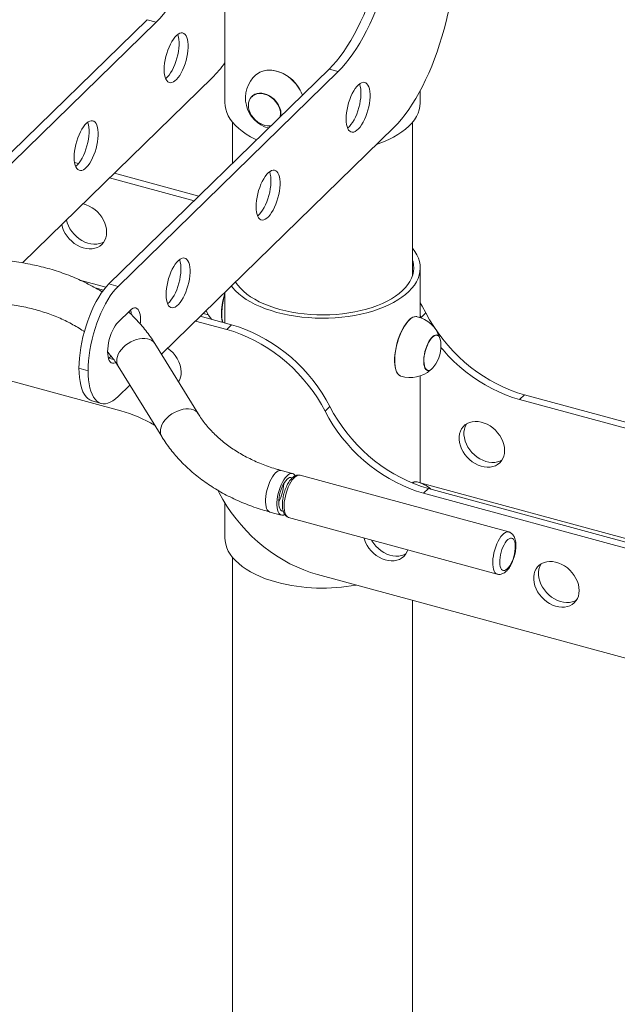
# Paper-space layout '_Триметрия' of a CAD drawing. Units: millimetres. Extents: x -730 to 729, y -2094 to 464.
# Drawn here: x -236 to 229, y -815 to -49 of the extents above; entities that cross this region are included whole.
import ezdxf

# ---------------------------------------------------------------- set-up
doc = ezdxf.new("R2010")
doc.units = ezdxf.units.MM

psp = doc.layouts.new('_Триметрия')

# ---------------------------------------------------------------- linework, layer by layer
at = {"color": 7, "linetype": 'Continuous', "lineweight": 15}
for p, q in [((-76.16, 96.49), (-76.16, -113.52)), ((-136.61, -49), (-307.8, -216.08)), ((-129.54, -50.92), (-300.72, -218)), ((-129.54, -50.92), (-136.61, -49)), ((4.89, -87.46), (-166.29, -254.54)), ((11.97, -89.38), (-159.21, -256.46)), ((11.97, -89.38), (4.89, -87.46)), ((-233.59, -238.19), (-86.04, -94.18)), ((75.84, -113.52), (75.84, -104.15)), ((-54.91, -108.42), (-55.01, -108.5)), ((-70.16, -128.76), (-70.16, -160.71)), ((69.84, -248.21), (69.84, -128.76)), ((-125.5, -309.27), (55.47, -132.64)), ((-193.09, -160.03), (-189.92, -160.89)), ((-162.12, -168.44), (-96.39, -186.31)), ((-165.86, -172.09), (-100.12, -189.95)), ((75.84, -280.78), (75.84, -242.09)), ((-168.64, -257.05), (-188.96, -251.53)), ((-177.03, -257.57), (-170.49, -259.34)), ((-166.29, -254.54), (-159.21, -256.46)), ((-76.16, -261.11), (-76.16, -284.98)), ((-149.88, -275.21), (-159.21, -284.32)), ((-99.02, -283.43), (-74.74, -290.03)), ((-95.29, -279.78), (-71, -286.38)), ((-88.9, -278.72), (-93.04, -277.59)), ((76.53, -280.82), (75.84, -279.51)), ((76.53, -280.82), (80.26, -277.18)), ((76.66, -281.08), (76.53, -280.82)), ((-74.74, -290.03), (-71, -286.38)), ((-157.17, -353.34), (-378.74, -293.12)), ((88.89, -294.34), (88.72, -294.29)), ((-96.74, -355.79), (-130.69, -300.88)), ((-166.66, -312.74), (-166.29, -312.4)), ((-166.29, -312.4), (-164.64, -310.79)), ((-189.62, -320.17), (-182.55, -322.09)), ((-159.19, -318.5), (-125.24, -373.41)), ((75.84, -409.35), (75.84, -326.14)), ((81.22, -321.88), (81.39, -321.93)), ((-159.21, -342.18), (-150.07, -333.25)), ((156.85, -340.85), (153.12, -344.5)), ((153.12, -344.5), (477.52, -432.66)), ((156.85, -340.85), (481.25, -429.02)), ((-179.4, -345.65), (-172.33, -347.57)), ((1.86, -353.7), (5.59, -350.06)), ((-23.48, -402.12), (-32.32, -399.72)), ((144.63, -447.55), (-17.66, -403.44)), ((397.26, -496.56), (75.84, -409.21)), ((-81.58, -415.1), (-80.58, -417.02)), ((82.18, -413.73), (78.45, -417.38)), ((78.45, -417.38), (402.85, -505.54)), ((82.18, -413.73), (406.58, -501.9)), ((-76.16, -424.9), (-76.16, -452.1)), ((-41.11, -432.04), (-32.26, -434.45)), ((-26.58, -436.25), (135.71, -480.36)), ((-70.16, -467.34), (-70.16, -1939.28)), ((386.67, -586.86), (-3.98, -480.69)), ((69.84, -1939.28), (69.84, -500.75))]:
    psp.add_line(p, q, dxfattribs=at)
at = {"color": 8, "linetype": 'Continuous', "lineweight": 15}
psp.add_line((-166.29, -312.4), (-162.68, -313.38), dxfattribs=at)
at = {"color": 7, "linetype": 'Continuous', "lineweight": 15, "flags": 128}
for points in [[(-89.12, 31.38), (-90.64, 25.42), (-92.3, 19.49), (-94.1, 13.62), (-96.03, 7.82), (-98.1, 2.14), (-100.28, -3.43), (-102.57, -8.85), (-104.97, -14.11), (-107.46, -19.17), (-110.03, -24.04), (-112.68, -28.68), (-115.39, -33.08), (-118.16, -37.22), (-120.96, -41.09), (-123.8, -44.68), (-126.67, -47.96), (-129.54, -50.92)], [(95.88, -50.34), (97.4, -44.37), (99.06, -38.44), (100.86, -32.57), (102.8, -26.78), (104.86, -21.09), (107.04, -15.52), (109.34, -10.1), (111.73, -4.85), (114.22, 0.22), (116.79, 5.09), (119.44, 9.73), (122.15, 14.13), (124.92, 18.27), (127.72, 22.14), (130.57, 25.72), (133.43, 29), (136.3, 31.97)], [(4.89, -87.46), (7.77, -84.49), (10.63, -81.21), (13.47, -77.63), (16.28, -73.76), (19.04, -69.62), (21.75, -65.22), (24.4, -60.57), (26.97, -55.71), (29.46, -50.64), (31.86, -45.39), (34.15, -39.97), (36.33, -34.4), (38.4, -28.71), (40.33, -22.92), (42.14, -17.05), (43.8, -11.12), (45.31, -5.15)], [(52.39, -7.08), (50.87, -13.04), (49.21, -18.97), (47.41, -24.84), (45.47, -30.63), (43.41, -36.32), (41.23, -41.89), (38.93, -47.31), (36.54, -52.56), (34.05, -57.63), (31.47, -62.5), (28.83, -67.14), (26.12, -71.54), (23.35, -75.68), (20.54, -79.55), (17.7, -83.13), (14.84, -86.42), (11.97, -89.38)], [(55.47, -132.64), (58.34, -129.68), (61.2, -126.4), (64.04, -122.81), (66.85, -118.94), (69.61, -114.8), (72.33, -110.4), (74.97, -105.76), (77.55, -100.89), (80.03, -95.82), (82.43, -90.57), (84.72, -85.15), (86.91, -79.58), (88.97, -73.9), (90.91, -68.1), (92.71, -62.23), (94.37, -56.3), (95.88, -50.34)], [(-123.38, -87.77), (-123.29, -89.97), (-123.04, -91.97), (-122.64, -93.74), (-122.07, -95.23), (-121.37, -96.43), (-120.53, -97.31), (-119.58, -97.86), (-118.53, -98.07), (-117.4, -97.93), (-116.21, -97.45), (-114.98, -96.63), (-113.73, -95.49), (-112.49, -94.05), (-111.28, -92.33), (-110.11, -90.37), (-109.02, -88.2), (-108.02, -85.87), (-107.12, -83.4), (-106.35, -80.85), (-105.71, -78.26), (-105.22, -75.67), (-104.9, -73.14), (-104.73, -70.71), (-104.73, -68.42), (-104.9, -66.31), (-105.22, -64.43), (-105.71, -62.79), (-106.35, -61.44), (-107.12, -60.4), (-108.02, -59.68), (-109.02, -59.3), (-110.11, -59.27), (-111.28, -59.58), (-112.49, -60.24), (-113.73, -61.22), (-114.98, -62.51), (-116.21, -64.09), (-117.4, -65.93), (-118.53, -68), (-119.58, -70.26), (-120.53, -72.67), (-121.37, -75.18), (-122.07, -77.76), (-122.64, -80.35), (-123.04, -82.91), (-123.29, -85.4), (-123.38, -87.77)], [(-122.24, -94.85), (-122.05, -94.7), (-120.81, -93.56), (-119.57, -92.12), (-118.35, -90.41), (-117.19, -88.45), (-116.1, -86.28), (-115.09, -83.94), (-114.2, -81.48), (-113.42, -78.93), (-112.79, -76.33), (-112.3, -73.75), (-111.97, -71.22), (-111.8, -68.79), (-111.8, -66.5), (-111.97, -64.39), (-112.3, -62.5), (-112.79, -60.87), (-112.92, -60.54)], [(-51.97, -92), (-50.74, -91.03), (-48.83, -89.9), (-46.72, -89.06), (-44.45, -88.52), (-42.05, -88.29), (-39.56, -88.37), (-37.02, -88.76), (-34.45, -89.46), (-31.91, -90.45), (-29.42, -91.72), (-27.02, -93.25), (-24.75, -95.02), (-22.64, -97), (-20.72, -99.17), (-19.01, -101.49), (-17.56, -103.93), (-16.36, -106.46), (-15.87, -107.73)], [(-51.02, -91.23), (-50.1, -90.59), (-48.08, -89.53), (-45.88, -88.77), (-43.52, -88.33), (-41.03, -88.21), (-38.47, -88.41), (-35.87, -88.94), (-33.26, -89.77), (-30.69, -90.91), (-28.19, -92.33), (-25.8, -94.01), (-23.56, -95.92), (-21.51, -98.05), (-19.67, -100.34), (-18.07, -102.78), (-16.74, -105.32), (-15.79, -107.65)], [(18.13, -126.23), (18.21, -128.43), (18.46, -130.43), (18.87, -132.2), (19.43, -133.69), (20.14, -134.89), (20.98, -135.77), (21.93, -136.32), (22.98, -136.53), (24.11, -136.39), (25.3, -135.9), (26.53, -135.08), (27.78, -133.94), (29.02, -132.5), (30.23, -130.79), (31.39, -128.83), (32.49, -126.66), (33.49, -124.33), (34.39, -121.86), (35.16, -119.31), (35.8, -116.72), (36.28, -114.13), (36.61, -111.6), (36.78, -109.17), (36.78, -106.88), (36.61, -104.77), (36.28, -102.89), (35.8, -101.25), (35.16, -99.9), (34.39, -98.86), (33.49, -98.14), (32.49, -97.76), (31.39, -97.73), (30.23, -98.04), (29.02, -98.7), (27.78, -99.68), (26.53, -100.97), (25.3, -102.55), (24.11, -104.39), (22.98, -106.46), (21.93, -108.72), (20.98, -111.13), (20.14, -113.64), (19.43, -116.22), (18.87, -118.81), (18.46, -121.37), (18.21, -123.86), (18.13, -126.23)], [(19.26, -133.31), (19.46, -133.16), (20.7, -132.02), (21.94, -130.58), (23.15, -128.87), (24.32, -126.91), (25.41, -124.74), (26.42, -122.4), (27.31, -119.94), (28.08, -117.38), (28.72, -114.79), (29.21, -112.21), (29.54, -109.68), (29.7, -107.25), (29.7, -104.96), (29.54, -102.85), (29.21, -100.96), (28.72, -99.33), (28.59, -99)], [(-40.26, -131.53), (-41.1, -131.61), (-43.03, -131.57), (-45, -131.21), (-46.98, -130.55), (-48.92, -129.6), (-50.76, -128.39), (-52.47, -126.95), (-54, -125.31), (-55.31, -123.51), (-56.37, -121.59), (-57.16, -119.61), (-57.65, -117.62), (-57.84, -115.65), (-57.71, -113.77), (-57.28, -112.01), (-56.55, -110.42), (-55.54, -109.04), (-54.27, -107.9), (-52.78, -107.03), (-51.11, -106.46), (-49.28, -106.19), (-47.36, -106.24), (-45.39, -106.59), (-43.4, -107.25), (-41.47, -108.2), (-39.62, -109.41), (-37.92, -110.86), (-36.39, -112.5), (-35.08, -114.3), (-35.08, -114.3)], [(-54.98, -108.89), (-54.31, -108.31), (-52.85, -107.39), (-51.18, -106.78), (-49.37, -106.48), (-47.44, -106.5), (-45.46, -106.84), (-43.47, -107.5), (-41.53, -108.45), (-39.68, -109.67), (-37.97, -111.13), (-36.45, -112.8), (-35.16, -114.62), (-34.13, -116.55), (-33.38, -118.54), (-32.94, -120.55), (-32.82, -122.51), (-33.02, -124.38), (-33.04, -124.49)], [(-51.42, -142.42), (-52.45, -141.92), (-56.09, -140.02), (-59.47, -137.99), (-62.57, -135.85), (-65.39, -133.61), (-67.9, -131.27), (-70.09, -128.84), (-71.96, -126.35), (-73.49, -123.8), (-74.68, -121.2), (-75.52, -118.56), (-76.02, -115.9), (-76.16, -113.52)], [(75.84, -113.52), (75.84, -113.81), (75.63, -116.48), (75.06, -119.14), (74.14, -121.77), (72.87, -124.36), (71.26, -126.9), (69.32, -129.38), (67.06, -131.79), (64.48, -134.11), (61.6, -136.33), (58.44, -138.45), (55, -140.45), (51.3, -142.32), (47.36, -144.07), (43.21, -145.66), (41.53, -146.25)], [(-193.38, -156.09), (-193.3, -158.3), (-193.05, -160.3), (-192.64, -162.06), (-192.08, -163.56), (-191.37, -164.76), (-190.54, -165.64), (-189.58, -166.19), (-188.53, -166.4), (-187.4, -166.26), (-186.21, -165.77), (-184.98, -164.95), (-183.73, -163.81), (-182.49, -162.37), (-181.28, -160.66), (-180.12, -158.7), (-179.02, -156.53), (-178.02, -154.19), (-177.12, -151.73), (-176.35, -149.17), (-175.72, -146.58), (-175.23, -144), (-174.9, -141.47), (-174.73, -139.04), (-174.73, -136.75), (-174.9, -134.64), (-175.23, -132.75), (-175.72, -131.12), (-176.35, -129.77), (-177.12, -128.73), (-178.02, -128.01), (-179.02, -127.63), (-180.12, -127.6), (-181.28, -127.91), (-182.49, -128.56), (-183.73, -129.55), (-184.98, -130.84), (-186.21, -132.42), (-187.4, -134.26), (-188.53, -136.33), (-189.58, -138.59), (-190.54, -140.99), (-191.37, -143.51), (-192.08, -146.09), (-192.64, -148.68), (-193.05, -151.24), (-193.3, -153.73), (-193.38, -156.09)], [(-192.25, -163.18), (-192.06, -163.03), (-190.81, -161.89), (-189.57, -160.45), (-188.36, -158.73), (-187.19, -156.78), (-186.1, -154.61), (-185.1, -152.27), (-184.2, -149.8), (-183.43, -147.25), (-182.79, -144.66), (-182.3, -142.08), (-181.97, -139.55), (-181.81, -137.12), (-181.81, -134.83), (-181.97, -132.72), (-182.3, -130.83), (-182.79, -129.2), (-182.92, -128.87)], [(-51.87, -194.55), (-51.79, -196.76), (-51.54, -198.76), (-51.13, -200.52), (-50.57, -202.02), (-49.86, -203.22), (-49.03, -204.1), (-48.08, -204.65), (-47.03, -204.85), (-45.89, -204.71), (-44.7, -204.23), (-43.47, -203.41), (-42.23, -202.27), (-40.99, -200.83), (-39.77, -199.12), (-38.61, -197.16), (-37.52, -194.99), (-36.51, -192.65), (-35.62, -190.18), (-34.84, -187.63), (-34.21, -185.04), (-33.72, -182.46), (-33.39, -179.93), (-33.23, -177.5), (-33.23, -175.21), (-33.39, -173.1), (-33.72, -171.21), (-34.21, -169.58), (-34.84, -168.23), (-35.62, -167.19), (-36.51, -166.47), (-37.52, -166.09), (-38.61, -166.06), (-39.77, -166.37), (-40.99, -167.02), (-42.23, -168), (-43.47, -169.3), (-44.7, -170.88), (-45.89, -172.72), (-47.03, -174.79), (-48.08, -177.04), (-49.03, -179.45), (-49.86, -181.97), (-50.57, -184.54), (-51.13, -187.14), (-51.54, -189.7), (-51.79, -192.19), (-51.87, -194.55)], [(-50.74, -201.63), (-50.55, -201.49), (-49.3, -200.35), (-48.06, -198.91), (-46.85, -197.19), (-45.69, -195.23), (-44.59, -193.07), (-43.59, -190.73), (-42.69, -188.26), (-41.92, -185.71), (-41.28, -183.12), (-40.8, -180.54), (-40.47, -178.01), (-40.3, -175.57), (-40.3, -173.28), (-40.47, -171.18), (-40.8, -169.29), (-41.28, -167.66), (-41.42, -167.33)], [(-186.48, -192.21), (-186.38, -192.23), (-184.02, -192.95), (-181.69, -193.97), (-179.44, -195.26), (-177.29, -196.8), (-175.3, -198.58), (-173.5, -200.55), (-171.91, -202.68), (-170.57, -204.93), (-169.51, -207.26), (-168.73, -209.64), (-168.26, -212.01), (-168.1, -214.34)], [(-170.16, -221.81), (-171.57, -222.54), (-173.56, -223.23), (-175.7, -223.61), (-177.96, -223.67), (-180.29, -223.42), (-182.65, -222.86), (-185, -221.99), (-187.3, -220.83), (-189.5, -219.41), (-191.58, -217.75), (-193.48, -215.87), (-195.18, -213.82), (-196.64, -211.62), (-197.85, -209.33), (-198.77, -206.97), (-199.35, -204.78)], [(-168.1, -214.34), (-168.26, -216.58), (-168.73, -218.69), (-169.51, -220.65), (-170.57, -222.4), (-171.91, -223.93), (-173.5, -225.19), (-175.3, -226.18), (-177.29, -226.87), (-179.44, -227.25), (-181.69, -227.32), (-184.02, -227.07), (-186.38, -226.5), (-188.73, -225.63), (-191.03, -224.48), (-193.24, -223.05), (-195.31, -221.39), (-197.21, -219.52), (-198.91, -217.46), (-200.38, -215.27), (-201.58, -212.97), (-202.5, -210.61), (-203.09, -208.43)], [(69.84, -226.85), (71.64, -229.26), (73.18, -231.82), (74.37, -234.42), (75.21, -237.05), (75.7, -239.71), (75.84, -242.39), (75.63, -245.06), (75.06, -247.71), (74.14, -250.34), (72.87, -252.94), (71.26, -255.48), (69.32, -257.96), (67.06, -260.36), (64.48, -262.68), (61.6, -264.91), (58.44, -267.02), (55, -269.02), (51.3, -270.9), (47.36, -272.64), (43.21, -274.24), (38.84, -275.69), (34.3, -276.98), (29.6, -278.11), (24.76, -279.07), (19.8, -279.86), (14.75, -280.48), (9.63, -280.91), (4.46, -281.16), (-0.73, -281.24), (-5.91, -281.12), (-11.07, -280.83), (-16.18, -280.36), (-21.21, -279.7), (-26.14, -278.88), (-30.96, -277.88), (-35.63, -276.71)], [(-121.88, -262.88), (-121.79, -265.08), (-121.55, -267.08), (-121.14, -268.85), (-120.57, -270.34), (-119.87, -271.54), (-119.03, -272.42), (-118.08, -272.97), (-117.03, -273.18), (-115.9, -273.04), (-114.71, -272.56), (-113.48, -271.74), (-112.23, -270.6), (-110.99, -269.16), (-109.78, -267.44), (-108.61, -265.48), (-107.52, -263.32), (-106.52, -260.98), (-105.62, -258.51), (-104.85, -255.96), (-104.21, -253.37), (-103.73, -250.79), (-103.4, -248.26), (-103.23, -245.82), (-103.23, -243.53), (-103.4, -241.43), (-103.73, -239.54), (-104.21, -237.91), (-104.85, -236.56), (-105.62, -235.51), (-106.52, -234.79), (-107.52, -234.42), (-108.61, -234.38), (-109.78, -234.7), (-110.99, -235.35), (-112.23, -236.33), (-113.48, -237.62), (-114.71, -239.2), (-115.9, -241.04), (-117.03, -243.11), (-118.08, -245.37), (-119.03, -247.78), (-119.87, -250.29), (-120.57, -252.87), (-121.14, -255.46), (-121.55, -258.03), (-121.79, -260.51), (-121.88, -262.88)], [(-120.74, -269.96), (-120.55, -269.81), (-119.31, -268.67), (-118.07, -267.23), (-116.85, -265.52), (-115.69, -263.56), (-114.6, -261.39), (-113.59, -259.05), (-112.7, -256.59), (-111.92, -254.04), (-111.29, -251.45), (-110.8, -248.86), (-110.47, -246.33), (-110.31, -243.9), (-110.31, -241.61), (-110.47, -239.5), (-110.8, -237.62), (-111.29, -235.98), (-111.42, -235.65)], [(69.84, -235.98), (70.22, -237.27), (70.71, -239.84), (70.84, -242.42), (70.62, -245), (70.04, -247.57), (69.12, -250.1), (67.85, -252.6), (66.24, -255.04), (64.3, -257.42), (62.04, -259.73), (59.47, -261.94), (56.61, -264.06), (53.46, -266.07), (50.04, -267.96), (46.37, -269.71), (42.47, -271.34), (38.36, -272.81), (34.06, -274.14), (29.58, -275.3), (24.96, -276.3), (20.22, -277.12), (15.37, -277.78), (10.44, -278.25), (5.46, -278.55), (0.46, -278.66), (-4.55, -278.59), (-9.54, -278.34), (-14.48, -277.91), (-19.35, -277.3), (-24.13, -276.51), (-28.78, -275.56), (-33.29, -274.43)], [(-189.62, -320.17), (-189.53, -316.35), (-189.27, -312.38), (-188.83, -308.3), (-188.22, -304.14), (-187.44, -299.92), (-186.5, -295.69), (-185.4, -291.47), (-184.16, -287.29), (-182.79, -283.2), (-181.29, -279.2), (-179.67, -275.35), (-177.96, -271.67), (-176.15, -268.18), (-174.27, -264.91), (-172.33, -261.89), (-170.34, -259.14), (-168.32, -256.69), (-166.29, -254.54)], [(-159.21, -256.46), (-161.25, -258.61), (-163.27, -261.07), (-165.25, -263.82), (-167.19, -266.84), (-169.08, -270.1), (-170.88, -273.59), (-172.6, -277.27), (-174.21, -281.13), (-175.71, -285.12), (-177.09, -289.22), (-178.33, -293.39), (-179.42, -297.61), (-180.36, -301.85), (-181.14, -306.06), (-181.75, -310.23), (-182.19, -314.31), (-182.46, -318.27), (-182.55, -322.09)], [(-35.63, -276.71), (-40.13, -275.38), (-44.45, -273.9), (-48.56, -272.27), (-52.45, -270.5), (-56.09, -268.6), (-59.47, -266.57), (-62.57, -264.43), (-65.39, -262.18), (-67.9, -259.84), (-70.09, -257.42), (-71.08, -256.16)], [(-33.29, -274.43), (-37.64, -273.15), (-41.8, -271.71), (-45.75, -270.12), (-49.48, -268.4), (-52.96, -266.54), (-56.17, -264.56), (-59.11, -262.47), (-61.76, -260.28), (-64.09, -257.99), (-66.11, -255.63), (-67.8, -253.2), (-67.9, -253.05)], [(-76.16, -261.86), (-76.78, -263.98), (-77.48, -266.79), (-78.03, -269.6), (-78.43, -272.36), (-78.67, -275.04), (-78.75, -277.6), (-78.67, -280), (-78.42, -282.21), (-78.02, -284.18), (-77.93, -284.5)], [(-76.16, -261.89), (-76.23, -262.13), (-77.04, -264.97), (-77.69, -267.84), (-78.2, -270.69), (-78.54, -273.48), (-78.72, -276.16), (-78.73, -278.7), (-78.57, -281.05), (-78.24, -283.19), (-77.92, -284.5)], [(-76.16, -262.51), (-76.86, -265.02), (-77.52, -267.89), (-78.02, -270.74), (-78.37, -273.52), (-78.54, -276.21), (-78.55, -278.75), (-78.39, -281.1), (-78.06, -283.24), (-77.74, -284.55)], [(-141.91, -285.69), (-141.8, -284.45), (-141.71, -282.24), (-141.8, -280.18), (-142.04, -278.33), (-142.45, -276.73), (-143.01, -275.39), (-143.71, -274.36), (-144.53, -273.65), (-145.46, -273.28), (-146.49, -273.25), (-147.58, -273.57), (-148.72, -274.23), (-149.88, -275.21)], [(75.84, -269.29), (77.39, -271.91), (80.26, -277.18)], [(60.5, -326.29), (60.09, -326.12), (59.07, -325.42), (58.16, -324.39), (57.4, -323.04), (56.77, -321.38), (56.31, -319.45), (56.01, -317.28), (55.87, -314.89), (55.9, -312.33), (56.11, -309.63), (56.48, -306.83), (57.01, -303.97), (57.69, -301.11), (58.51, -298.27), (59.47, -295.51), (60.54, -292.87), (61.7, -290.39), (62.95, -288.09), (64.26, -286.03), (65.62, -284.23), (66.99, -282.72), (68.37, -281.52), (69.73, -280.64), (71.04, -280.11), (72.3, -279.93), (73.08, -280.01)], [(60.81, -326.4), (60.66, -326.35), (59.62, -325.79), (58.68, -324.91), (57.87, -323.71), (57.2, -322.21), (56.67, -320.44), (56.3, -318.41), (56.09, -316.17), (56.03, -313.74), (56.15, -311.15), (56.42, -308.45), (56.85, -305.67), (57.44, -302.86), (58.16, -300.05), (59.02, -297.3), (60, -294.62), (61.08, -292.08), (62.25, -289.7), (63.5, -287.51), (64.8, -285.56), (66.14, -283.86), (67.49, -282.45), (68.84, -281.34), (70.16, -280.55), (71.44, -280.09), (72.67, -279.97), (73.4, -280.07)], [(80.26, -277.18), (83.13, -282.44), (86.28, -287.61), (89.69, -292.65), (93.36, -297.55), (97.27, -302.29), (101.41, -306.85), (105.76, -311.21), (110.3, -315.36), (115.01, -319.28), (119.89, -322.96), (124.91, -326.38), (130.04, -329.53), (135.28, -332.4), (140.6, -334.98), (145.99, -337.25), (151.41, -339.21), (156.85, -340.85)], [(-159.21, -284.32), (-160.38, -285.61), (-161.51, -287.17), (-162.61, -288.99), (-163.63, -291.01), (-164.56, -293.2), (-165.39, -295.52), (-166.08, -297.92), (-166.64, -300.34), (-167.05, -302.74), (-167.3, -305.07), (-167.38, -307.29), (-167.3, -309.34), (-167.05, -311.19), (-166.64, -312.8), (-166.08, -314.13), (-165.39, -315.17), (-164.56, -315.88), (-163.63, -316.25), (-162.61, -316.28), (-161.51, -315.96), (-161.08, -315.74)], [(1.86, -353.7), (-1.01, -348.43), (-4.16, -343.27), (-7.57, -338.23), (-11.24, -333.33), (-15.15, -328.59), (-19.29, -324.03), (-23.64, -319.67), (-28.18, -315.52), (-32.89, -311.6), (-37.77, -307.92), (-42.79, -304.5), (-47.92, -301.35), (-53.16, -298.48), (-58.48, -295.9), (-63.87, -293.63), (-69.29, -291.67), (-74.74, -290.03)], [(-71, -286.38), (-65.56, -288.03), (-60.13, -289.99), (-54.75, -292.26), (-49.43, -294.84), (-44.19, -297.7), (-39.05, -300.86), (-34.04, -304.28), (-29.16, -307.95), (-24.44, -311.88), (-19.9, -316.03), (-15.56, -320.39), (-11.42, -324.95), (-7.51, -329.69), (-3.84, -334.59), (-0.42, -339.63), (2.72, -344.79), (5.59, -350.06)], [(86.53, -318.84), (85.71, -319.86), (84.66, -320.88), (83.63, -321.59), (82.63, -321.97), (81.7, -322), (80.85, -321.7), (80.11, -321.06), (79.5, -320.1), (79.02, -318.85), (78.7, -317.33), (78.54, -315.59), (78.54, -313.67), (78.7, -311.61), (79.03, -309.46), (79.5, -307.28), (80.12, -305.13), (80.86, -303.05), (81.71, -301.09), (82.64, -299.31), (83.64, -297.74), (84.67, -296.43), (85.72, -295.41), (86.75, -294.7), (87.75, -294.33), (88.68, -294.29), (89.53, -294.6), (90.27, -295.24), (90.88, -296.2), (91.36, -297.45), (91.68, -298.96), (91.76, -299.6)], [(81.53, -321.66), (80.76, -321.29), (80.05, -320.56), (79.48, -319.51), (79.05, -318.16), (78.78, -316.56), (78.67, -314.74), (78.74, -312.75), (78.97, -310.64), (79.37, -308.46), (79.91, -306.28), (80.6, -304.14), (81.4, -302.11), (82.3, -300.24), (83.28, -298.57), (84.3, -297.15), (85.35, -296.01), (86.4, -295.19), (87.42, -294.7), (88.37, -294.56), (88.88, -294.64)], [(153.12, -344.5), (147.68, -342.85), (142.25, -340.89), (136.87, -338.62), (131.55, -336.04), (126.31, -333.18), (121.17, -330.02), (116.16, -326.6), (111.28, -322.92), (106.56, -319), (102.02, -314.85), (97.67, -310.49), (93.54, -305.93), (91.88, -303.97)], [(-179.4, -345.65), (-179.67, -345.57), (-181.29, -344.87), (-182.79, -343.81), (-184.16, -342.39), (-185.4, -340.64), (-186.5, -338.55), (-187.44, -336.15), (-188.22, -333.46), (-188.83, -330.49), (-189.27, -327.27), (-189.53, -323.82), (-189.62, -320.17)], [(-182.55, -322.09), (-182.46, -325.74), (-182.19, -329.19), (-181.75, -332.41), (-181.14, -335.38), (-180.36, -338.07), (-179.42, -340.47), (-178.33, -342.56), (-177.09, -344.31), (-175.71, -345.73), (-174.21, -346.79), (-172.6, -347.49), (-170.88, -347.82), (-169.08, -347.79), (-167.19, -347.38), (-165.25, -346.61), (-163.27, -345.48), (-161.25, -344), (-159.21, -342.18)], [(5.59, -350.06), (8.46, -355.33), (11.61, -360.49), (15.02, -365.53), (18.69, -370.43), (22.6, -375.17), (26.74, -379.73), (31.08, -384.09), (35.62, -388.24), (40.34, -392.16), (45.22, -395.84), (50.23, -399.26), (55.37, -402.41), (60.61, -405.28), (65.93, -407.86), (71.31, -410.13), (76.74, -412.09), (82.18, -413.73)], [(78.45, -417.38), (73.01, -415.73), (67.58, -413.77), (62.2, -411.5), (56.88, -408.93), (51.64, -406.06), (46.5, -402.91), (41.48, -399.48), (36.61, -395.81), (31.89, -391.88), (27.35, -387.73), (23, -383.37), (18.87, -378.81), (14.96, -374.07), (11.29, -369.18), (7.87, -364.13), (4.72, -358.97), (1.86, -353.7)], [(141.44, -384.18), (141.28, -386.42), (140.81, -388.54), (140.04, -390.49), (138.97, -392.25), (137.64, -393.77), (136.05, -395.04), (134.25, -396.03), (132.25, -396.72), (130.11, -397.1), (127.85, -397.16), (125.52, -396.91), (123.16, -396.35), (120.81, -395.48), (118.51, -394.32), (116.31, -392.9), (114.24, -391.24), (112.33, -389.36), (110.64, -387.31), (109.17, -385.11), (107.97, -382.81), (107.04, -380.45), (106.42, -378.08), (106.1, -375.72), (106.1, -373.43), (106.42, -371.25), (107.04, -369.21), (107.97, -367.35), (109.17, -365.71), (110.64, -364.31), (112.33, -363.18), (114.24, -362.34), (116.31, -361.8), (118.51, -361.57), (120.81, -361.67), (123.16, -362.08), (125.52, -362.8), (127.85, -363.81), (130.11, -365.1), (132.25, -366.65), (134.25, -368.42), (136.05, -370.39), (137.64, -372.52), (138.97, -374.77), (140.04, -377.11), (140.81, -379.48), (141.28, -381.85), (141.44, -384.18)], [(139.38, -391.65), (137.98, -392.38), (135.99, -393.07), (133.84, -393.45), (131.59, -393.52), (129.26, -393.27), (126.9, -392.7), (124.55, -391.83), (122.25, -390.68), (120.04, -389.26), (117.97, -387.59), (116.07, -385.72), (114.37, -383.66), (112.9, -381.47), (111.7, -379.17), (110.78, -376.81), (110.15, -374.43), (109.84, -372.08), (109.84, -369.79), (110.15, -367.6), (110.78, -365.56), (111.7, -363.71), (111.86, -363.45)], [(-35.22, -430.36), (-35.53, -428.65), (-35.67, -426.72), (-35.66, -424.6), (-35.47, -422.36), (-35.13, -420.02), (-34.62, -417.65), (-33.98, -415.29), (-33.2, -412.99), (-32.31, -410.81), (-31.33, -408.79), (-30.27, -406.97), (-29.16, -405.39), (-28.03, -404.08), (-26.89, -403.08), (-25.77, -402.41), (-24.7, -402.07), (-23.69, -402.07), (-22.77, -402.42), (-21.96, -403.11), (-21.42, -403.87)], [(-33.81, -428.06), (-34.08, -426.52), (-34.19, -424.77), (-34.14, -422.85), (-33.92, -420.81), (-33.55, -418.71), (-33.03, -416.59), (-32.37, -414.52), (-31.6, -412.55), (-30.73, -410.72), (-29.79, -409.1), (-28.8, -407.7), (-27.79, -406.59), (-26.77, -405.77), (-25.79, -405.29), (-24.86, -405.13), (-24, -405.32), (-23.74, -405.46)], [(-80.58, -417.02), (-77.71, -422.28), (-74.56, -427.45), (-71.15, -432.49), (-67.48, -437.39), (-63.57, -442.13), (-59.43, -446.69), (-55.08, -451.05), (-50.54, -455.2), (-45.82, -459.12), (-40.95, -462.8), (-35.93, -466.22), (-30.79, -469.37), (-25.55, -472.24), (-20.23, -474.81), (-14.85, -477.09), (-9.43, -479.05), (-3.98, -480.69)], [(-30.81, -431.44), (-31.32, -431.39), (-32.13, -431.03), (-32.82, -430.34), (-33.39, -429.34), (-33.81, -428.06)], [(-29.68, -434.02), (-30.51, -434.38), (-31.56, -434.54), (-32.52, -434.36), (-33.39, -433.84), (-34.13, -432.99), (-34.75, -431.82), (-35.22, -430.36)], [(-35.63, -486.72), (-40.13, -485.39), (-44.45, -483.91), (-48.56, -482.28), (-52.45, -480.51), (-56.09, -478.6), (-59.47, -476.57), (-62.57, -474.43), (-65.39, -472.19), (-67.9, -469.85), (-70.09, -467.43), (-71.96, -464.93), (-73.49, -462.38), (-74.68, -459.78), (-75.52, -457.14), (-76.02, -454.48), (-76.16, -452.1)], [(66.13, -461.45), (65.37, -463.37), (64.3, -465.13), (62.96, -466.65), (61.38, -467.92), (59.57, -468.91), (57.58, -469.6), (55.44, -469.98), (53.18, -470.04), (50.85, -469.79), (48.49, -469.23), (46.14, -468.36), (43.84, -467.2), (41.64, -465.78), (39.56, -464.12), (37.66, -462.24), (35.96, -460.19), (34.5, -457.99), (33.3, -455.7), (32.37, -453.34), (32.03, -452.18)], [(64.71, -464.53), (63.31, -465.26), (61.32, -465.95), (59.17, -466.34), (56.92, -466.4), (54.59, -466.15), (52.23, -465.58), (49.87, -464.72), (47.58, -463.56), (45.37, -462.14), (43.3, -460.47), (41.4, -458.6), (39.7, -456.54), (38.23, -454.35), (37.9, -453.78)], [(144.46, -475.24), (143.46, -476.29), (142.46, -477.04), (141.5, -477.45), (140.6, -477.52), (139.79, -477.25), (139.08, -476.64), (138.5, -475.71), (138.06, -474.49), (137.77, -473), (137.65, -471.3), (137.69, -469.42), (137.89, -467.42), (138.26, -465.35), (138.77, -463.26), (139.42, -461.23), (140.18, -459.29), (141.04, -457.51), (141.97, -455.93), (142.95, -454.59), (143.96, -453.54), (144.95, -452.8), (145.91, -452.38), (146.81, -452.31), (147.63, -452.58), (148.34, -453.19), (148.92, -454.12), (149.36, -455.35), (149.64, -456.83), (149.77, -458.54), (149.73, -460.41), (149.52, -462.42), (149.16, -464.49), (148.65, -466.57), (148, -468.6), (147.23, -470.54), (146.37, -472.32), (145.44, -473.9), (144.46, -475.24)], [(199.43, -493.12), (199.28, -495.36), (198.81, -497.47), (198.03, -499.43), (196.96, -501.18), (195.63, -502.71), (194.04, -503.97), (192.24, -504.96), (190.25, -505.65), (188.1, -506.03), (185.85, -506.1), (183.52, -505.85), (181.15, -505.28), (178.8, -504.41), (176.5, -503.26), (174.3, -501.84), (172.23, -500.17), (170.33, -498.3), (168.63, -496.24), (167.16, -494.05), (165.96, -491.75), (165.04, -489.39), (164.41, -487.01), (164.1, -484.66), (164.1, -482.37), (164.41, -480.18), (165.04, -478.14), (165.96, -476.29), (167.16, -474.64), (168.63, -473.24), (170.33, -472.11), (172.23, -471.27), (174.3, -470.73), (176.5, -470.51), (178.8, -470.6), (181.15, -471.01), (183.52, -471.73), (185.85, -472.75), (188.1, -474.04), (190.25, -475.59), (192.24, -477.36), (194.04, -479.33), (195.63, -481.46), (196.96, -483.71), (198.03, -486.04), (198.81, -488.42), (199.28, -490.79), (199.43, -493.12)], [(197.37, -500.59), (195.97, -501.32), (193.98, -502.01), (191.84, -502.39), (189.58, -502.46), (187.25, -502.2), (184.89, -501.64), (182.54, -500.77), (180.24, -499.61), (178.03, -498.19), (175.96, -496.53), (174.06, -494.65), (172.36, -492.6), (170.9, -490.4), (169.69, -488.11), (168.77, -485.75), (168.14, -483.37), (167.83, -481.01), (167.83, -478.72), (168.14, -476.54), (168.77, -474.5), (169.69, -472.64), (169.85, -472.39)]]:
    psp.add_lwpolyline(points, dxfattribs=at)
at = {"color": 8, "linetype": 'Continuous', "lineweight": 15, "flags": 128}
for points in [[(-160.06, -316.4), (-160.29, -314.74), (-160.19, -312.98), (-159.77, -311.15), (-159.03, -309.28), (-157.99, -307.42), (-156.67, -305.62), (-155.1, -303.89), (-153.31, -302.3), (-151.35, -300.86), (-149.25, -299.6), (-147.06, -298.57), (-144.82, -297.77), (-142.59, -297.22), (-140.4, -296.94), (-138.32, -296.93), (-136.37, -297.19), (-134.6, -297.72), (-133.06, -298.51), (-131.77, -299.53), (-130.76, -300.77), (-130.69, -300.88)], [(-159.19, -318.5), (-159.51, -317.91), (-160.06, -316.4)], [(-126.11, -371.31), (-126.34, -369.66), (-126.24, -367.89), (-125.82, -366.06), (-125.08, -364.19), (-124.03, -362.34), (-122.72, -360.53), (-121.15, -358.81), (-119.36, -357.21), (-117.4, -355.77), (-115.3, -354.52), (-113.11, -353.48), (-110.87, -352.68), (-108.64, -352.13), (-106.45, -351.85), (-104.36, -351.84), (-102.42, -352.11), (-100.65, -352.64), (-99.11, -353.42), (-97.82, -354.44), (-96.81, -355.68), (-96.74, -355.79)], [(-125.24, -373.41), (-125.56, -372.82), (-126.11, -371.31)], [(-44.06, -427.96), (-44.37, -426.25), (-44.52, -424.31), (-44.5, -422.2), (-44.32, -419.95), (-43.97, -417.62), (-43.47, -415.24), (-42.82, -412.89), (-42.05, -410.59), (-41.16, -408.41), (-40.18, -406.39), (-39.12, -404.56), (-38.01, -402.99), (-36.87, -401.68), (-35.73, -400.68), (-34.61, -400), (-33.54, -399.66), (-32.53, -399.67), (-32.32, -399.72)], [(-26.58, -436.25), (-26.64, -436.23), (-27.54, -435.78), (-28.33, -434.98), (-28.98, -433.86), (-29.49, -432.44), (-29.84, -430.76), (-30.02, -428.84), (-30.04, -426.73), (-29.89, -424.47), (-29.57, -422.11), (-29.1, -419.71), (-28.47, -417.31), (-27.71, -414.96), (-26.83, -412.72), (-25.85, -410.63), (-24.79, -408.73), (-23.68, -407.08), (-22.53, -405.69), (-21.37, -404.61), (-20.23, -403.85), (-19.13, -403.43), (-18.09, -403.36), (-17.66, -403.44)], [(135.72, -480.36), (135.65, -480.34), (134.75, -479.88), (133.96, -479.09), (133.31, -477.97), (132.8, -476.55), (132.45, -474.86), (132.27, -472.95), (132.25, -470.83), (132.4, -468.58), (132.72, -466.22), (133.19, -463.82), (133.82, -461.42), (134.58, -459.07), (135.46, -456.83), (136.44, -454.74), (137.5, -452.84), (138.61, -451.18), (139.76, -449.8), (140.92, -448.71), (142.06, -447.96), (143.16, -447.54), (144.2, -447.47), (144.63, -447.55)]]:
    psp.add_lwpolyline(points, dxfattribs=at)
at = {"color": 7, "linetype": 'Continuous', "lineweight": 15}
for centre, radius, start, end in [((-151.17, -28.64), 92.41, 314.818, 324.27354), ((-36.09, -110.02), 24.02, 131.37772, 255.61276), ((-46.65, -122.31), 14.08, 352.54977, 34.70604), ((-165.31, -279.58), 16.49, 3.97997, 16.63651), ((-68.26, -266.44), 24.02, 201.43983, 221.00072), ((67.94, -303.46), 24.02, 18.15845, 76.878), ((-133.79, -324.46), 23.71, 2.862, 56.67029), ((64.41, -302.5), 27.5, 323.54231, 6.04866), ((67.94, -303.46), 24.02, 252.71297, 311.43252), ((-123.77, -323.53), 13.65, 328.09662, 1.06367), ((-187.15, -461.75), 112.47, 59.93432, 74.53937), ((72.35, -413.96), 5.43, 82.24756, 122.37412), ((72.49, -413.87), 5.31, 80.15137, 123.25951), ((67.94, -432.04), 24.02, 47.76021, 76.878), ((-0.04, -350.01), 141.26, 255.41136, 280.63483)]:
    psp.add_arc(centre, radius, start, end, dxfattribs=at)
at = {"color": 8, "linetype": 'Continuous', "lineweight": 15}
for centre, radius, start, end in [((-61.55, -409.13), 31.17, 331.371, 358.21997), ((-39.09, -427.48), 4.99, 185.55403, 246.18216)]:
    psp.add_arc(centre, radius, start, end, dxfattribs=at)
at = {"color": 7, "linetype": 'Continuous', "lineweight": 15}
for points, knots in [([(-171.56, -260.8), (-171.84, -260.62), (-173.92, -259.28), (-178, -256.97), (-183.81, -253.9), (-189.84, -251.06), (-196.03, -248.45), (-202.4, -246.06), (-208.93, -243.91), (-215.6, -241.99), (-222.4, -240.31), (-229.32, -238.87), (-236.35, -237.68), (-243.48, -236.74), (-250.68, -236.04), (-257.95, -235.59), (-265.28, -235.39), (-272.64, -235.43), (-280.04, -235.74), (-286.31, -236.17), (-290.11, -236.59), (-291.43, -236.74)], [0, 0, 0, 0, 0.008683, 0.064819, 0.121055, 0.177378, 0.233776, 0.290237, 0.346749, 0.403301, 0.459885, 0.516492, 0.573115, 0.629749, 0.686388, 0.743029, 0.79967, 0.856308, 0.912943, 0.969574, 1, 1, 1, 1]), ([(-308.35, -273.36), (-307.21, -273.11), (-303.9, -272.38), (-298.37, -271.41), (-291.77, -270.44), (-285.16, -269.71), (-278.57, -269.2), (-272, -268.93), (-265.48, -268.89), (-259.01, -269.08), (-252.61, -269.49), (-246.29, -270.14), (-240.08, -271.01), (-233.97, -272.1), (-227.99, -273.41), (-222.15, -274.93), (-216.47, -276.66), (-210.94, -278.6), (-205.59, -280.74), (-200.43, -283.07), (-195.45, -285.59), (-190.71, -288.31), (-187.36, -290.36), (-185.67, -291.56), (-185.41, -291.74)], [0, 0, 0, 0, 0.025161, 0.073518, 0.121868, 0.17021, 0.218542, 0.266861, 0.315168, 0.363461, 0.411739, 0.460005, 0.508259, 0.556503, 0.604741, 0.652978, 0.701217, 0.749469, 0.797741, 0.846046, 0.894399, 0.942817, 0.991319, 1, 1, 1, 1]), ([(-130.69, -300.88), (-131.29, -299.94), (-132.93, -297.33), (-135.85, -293.18), (-139.51, -288.47), (-143.45, -283.92), (-147.29, -279.86), (-149.92, -277.41), (-151.06, -276.36)], [0, 0, 0, 0, 0.1063313, 0.293479, 0.4809146, 0.6688233, 0.857227, 1, 1, 1, 1]), ([(-167.3, -307.59), (-167.17, -307.73), (-165.91, -309.09), (-163.78, -311.81), (-161.21, -315.31), (-159.77, -317.58), (-159.19, -318.5)], [0, 0, 0, 0, 0.040341, 0.397104, 0.755787, 1, 1, 1, 1]), ([(-32.32, -399.72), (-33.31, -399.44), (-36.22, -398.63), (-40.95, -397.13), (-46.43, -395.14), (-51.73, -392.94), (-56.84, -390.56), (-61.76, -387.99), (-66.47, -385.24), (-70.96, -382.32), (-75.23, -379.22), (-79.26, -375.97), (-83.06, -372.56), (-86.61, -369), (-89.91, -365.3), (-92.95, -361.45), (-95.19, -358.26), (-96.39, -356.35), (-96.74, -355.79)], [0, 0, 0, 0, 0.033957, 0.100223, 0.166491, 0.232793, 0.299145, 0.365568, 0.432087, 0.498731, 0.56553, 0.632521, 0.699741, 0.767231, 0.835028, 0.90317, 0.971684, 1, 1, 1, 1]), ([(-125.24, -373.41), (-124.64, -374.35), (-123, -376.96), (-120.08, -381.11), (-116.42, -385.82), (-112.48, -390.37), (-108.28, -394.77), (-103.82, -399), (-99.11, -403.05), (-94.16, -406.91), (-88.97, -410.59), (-83.56, -414.06), (-77.94, -417.33), (-72.11, -420.39), (-66.09, -423.23), (-59.89, -425.84), (-53.52, -428.23), (-47.26, -430.31), (-43.07, -431.49), (-41.11, -432.04)], [0, 0, 0, 0, 0.0339994, 0.0938399, 0.1537724, 0.2138563, 0.2740984, 0.3345014, 0.3950638, 0.4557805, 0.5166432, 0.5776413, 0.6387623, 0.6999927, 0.7613186, 0.8227259, 0.8842014, 0.9457325, 1, 1, 1, 1]), ([(-17.64, -403.48), (-17.75, -403.44), (-18.25, -403.26), (-19.21, -403.24), (-20.42, -403.44), (-21.62, -403.92), (-22.81, -404.66), (-24, -405.71), (-25.18, -407.05), (-26.31, -408.65), (-27.35, -410.45), (-28.3, -412.4), (-29.13, -414.47), (-29.86, -416.63), (-30.45, -418.83), (-30.91, -421.05), (-31.23, -423.25), (-31.39, -425.38), (-31.4, -427.43), (-31.23, -429.36), (-30.88, -431.16), (-30.35, -432.73), (-29.64, -434.01), (-28.81, -435.02), (-27.83, -435.75), (-27.04, -436.17), (-26.58, -436.24), (-26.51, -436.25)], [0, 0, 0, 0, 0.010424, 0.046385, 0.082098, 0.119396, 0.159875, 0.204065, 0.250624, 0.297286, 0.343281, 0.388677, 0.433661, 0.4784, 0.523034, 0.567686, 0.612442, 0.657437, 0.70284, 0.748871, 0.795803, 0.843857, 0.885703, 0.92383, 0.95934, 0.993661, 1, 1, 1, 1]), ([(144, -476.83), (144.21, -476.56), (144.83, -475.79), (145.78, -474.33), (146.81, -472.44), (147.71, -470.43), (148.48, -468.32), (149.13, -466.14), (149.64, -463.94), (150.01, -461.75), (150.22, -459.59), (150.26, -457.49), (150.12, -455.46), (149.79, -453.59), (149.26, -451.93), (148.55, -450.54), (147.69, -449.39), (146.66, -448.49), (145.63, -447.85), (144.91, -447.66), (144.62, -447.59)], [0, 0, 0, 0, 0.033249, 0.097149, 0.159668, 0.221003, 0.281559, 0.341715, 0.401796, 0.46205, 0.522771, 0.58436, 0.647348, 0.712406, 0.772958, 0.828021, 0.877931, 0.924619, 0.96964, 1, 1, 1, 1]), ([(135.74, -480.33), (136.07, -480.42), (136.84, -480.62), (138.1, -480.57), (139.41, -480.27), (140.68, -479.72), (141.92, -478.91), (143.03, -477.94), (143.71, -477.17), (144, -476.83)], [0, 0, 0, 0, 0.105493, 0.2457, 0.385781, 0.531705, 0.689495, 0.863913, 1, 1, 1, 1])]:
    psp.add_open_spline(points, degree=3, knots=knots, dxfattribs=at)

doc.saveas('drawing.dxf')
